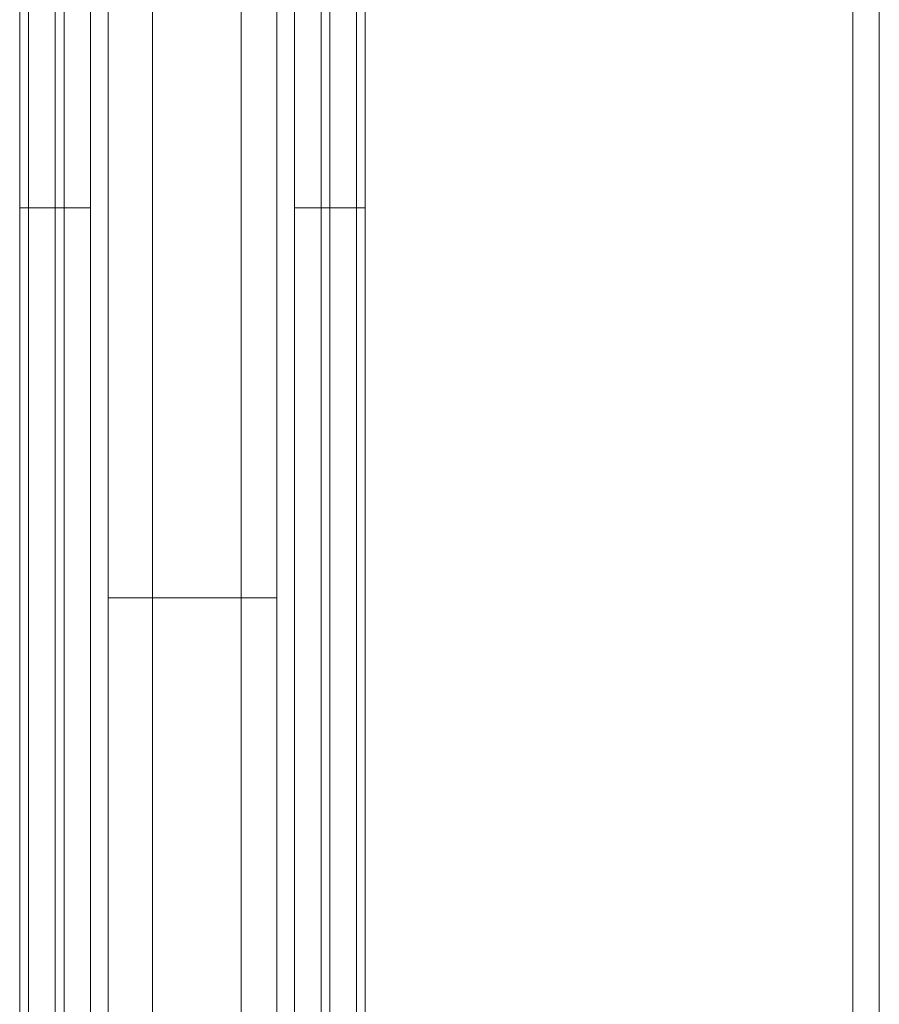
# Model space of a CAD drawing. Units: millimetres. Extents: x -4393 to 5773, y -4246 to 4236.
# Drawn here: x -2330 to -2281, y -2457 to -2401 of the extents above; entities that cross this region are included whole.
import ezdxf

# ---------------------------------------------------------------- set-up
doc = ezdxf.new("R2010")
doc.units = ezdxf.units.MM

# ---------------------------------------------------------------- blocks, each defined once
blk = doc.blocks.new('WMF0')
at = {"color": 253, "lineweight": 0}
for points in [[(2352.167, -3554.979), (2352.167, -3299.035)], [(2353.428, -3554.979), (2353.428, -3299.035)], [(2353.428, -3554.979), (2353.428, -3299.035)], [(2355.949, -3554.979), (2355.949, -3299.035)], [(2355.949, -3554.979), (2355.949, -3299.035)], [(2356.958, -3554.979), (2356.958, -3299.035)], [(2349.645, -3314.417), (2349.645, -3539.597)], [(2349.645, -3314.417), (2349.645, -3539.597)], [(2349.645, -3314.417), (2349.645, -3539.597)], [(2349.645, -3314.417), (2349.645, -3539.597)], [(2349.897, -3314.417), (2349.897, -3539.597)], [(2349.897, -3314.417), (2349.897, -3539.597)], [(2350.654, -3314.417), (2350.654, -3539.597)], [(2350.654, -3314.417), (2350.654, -3539.597)], [(2350.654, -3314.417), (2350.654, -3539.597)], [(2350.654, -3314.417), (2350.654, -3539.597)], [(2350.654, -3314.417), (2350.654, -3539.597)], [(2350.654, -3314.417), (2350.654, -3539.597)], [(2350.906, -3314.417), (2350.906, -3539.597)], [(2350.906, -3314.417), (2350.906, -3539.597)], [(2351.662, -3314.417), (2351.662, -3539.597)], [(2351.662, -3314.417), (2351.662, -3539.597)], [(2351.662, -3314.417), (2351.662, -3539.597)], [(2351.662, -3314.417), (2351.662, -3539.597)], [(2357.462, -3314.417), (2357.462, -3539.597)], [(2357.462, -3314.417), (2357.462, -3539.597)], [(2357.462, -3314.417), (2357.462, -3539.597)], [(2357.462, -3314.417), (2357.462, -3539.597)], [(2358.219, -3314.417), (2358.219, -3539.597)], [(2358.219, -3314.417), (2358.219, -3539.597)], [(2358.471, -3314.417), (2358.471, -3539.597)], [(2358.471, -3314.417), (2358.471, -3539.597)], [(2358.471, -3314.417), (2358.471, -3539.597)], [(2358.471, -3314.417), (2358.471, -3539.597)], [(2358.471, -3314.417), (2358.471, -3539.597)], [(2358.471, -3314.417), (2358.471, -3539.597)], [(2359.227, -3314.417), (2359.227, -3539.597)], [(2359.227, -3314.417), (2359.227, -3539.597)], [(2359.479, -3314.417), (2359.479, -3539.597)], [(2359.479, -3314.417), (2359.479, -3539.597)], [(2359.479, -3314.417), (2359.479, -3539.597)], [(2359.479, -3314.417), (2359.479, -3539.597)], [(2350.654, -3507.321), (2349.897, -3507.321), (2349.645, -3507.321)], [(2349.645, -3507.321), (2349.897, -3507.321), (2350.654, -3507.321)], [(2350.654, -3507.321), (2350.906, -3507.321), (2351.662, -3507.321)], [(2351.662, -3507.321), (2350.906, -3507.321), (2350.654, -3507.321)], [(2358.471, -3507.321), (2358.219, -3507.321), (2357.462, -3507.321)], [(2357.462, -3507.321), (2358.219, -3507.321), (2358.471, -3507.321)], [(2358.471, -3507.321), (2359.227, -3507.321), (2359.479, -3507.321)], [(2359.479, -3507.321), (2359.227, -3507.321), (2358.471, -3507.321)], [(2356.958, -3518.416), (2356.453, -3518.416), (2354.688, -3518.416), (2352.923, -3518.416), (2352.167, -3518.416)], [(2352.923, -3518.416), (2354.688, -3518.416), (2356.453, -3518.416), (2356.958, -3518.416)]]:
    blk.add_lwpolyline(points, dxfattribs=at)
for points in [[(2373.348, -3541.867), (2374.105, -3541.867), (2374.105, -3311.895), (2373.348, -3311.895), (2373.348, -3541.867)], [(2358.471, -3539.597), (2350.654, -3539.597), (2350.654, -3314.417), (2358.471, -3314.417), (2358.471, -3539.597)], [(2350.654, -3539.597), (2358.471, -3539.597), (2358.471, -3314.417), (2350.654, -3314.417), (2350.654, -3539.597)]]:
    blk.add_lwpolyline(points, close=True, dxfattribs=at)

msp = doc.modelspace()

# ---------------------------------------------------------------- block references
at = {"color": 51, "xscale": 2.000635700000203, "yscale": 2.000635700000203, "zscale": 2.0006357}
msp.add_blockref('WMF0', (-7030.449, 4605.436), dxfattribs=at)

doc.saveas('drawing.dxf')
